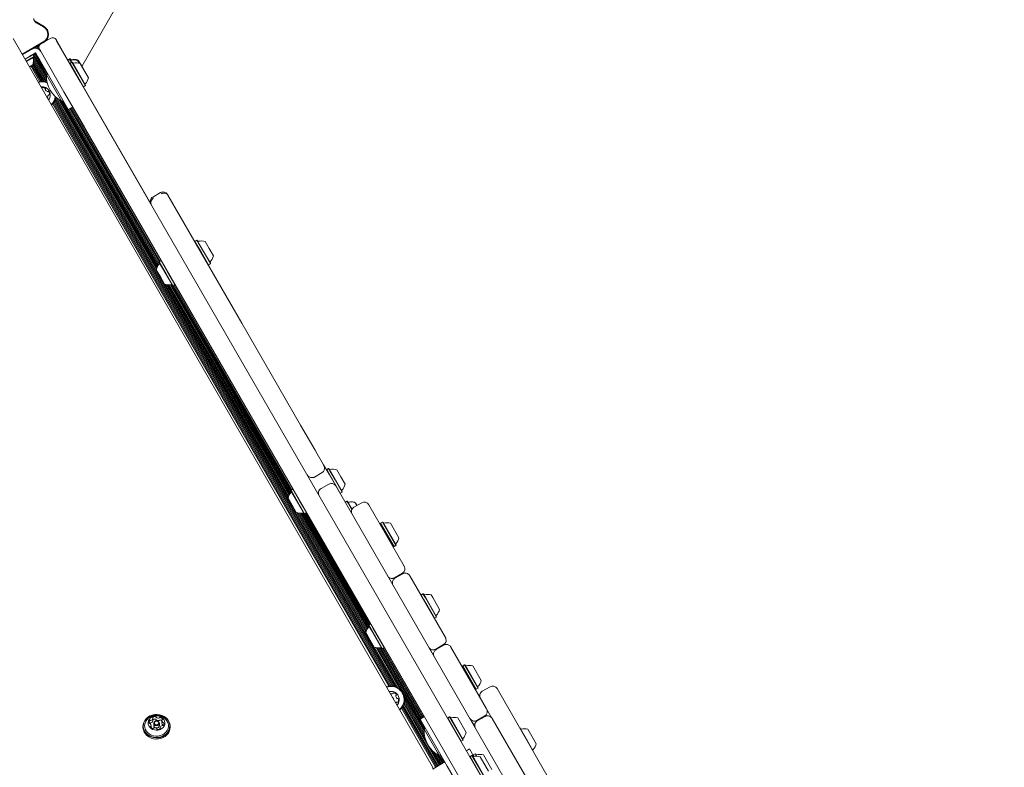
# Model space of a CAD drawing. Units: millimetres. Extents: x 218 to 1829, y 57 to 978.
# Drawn here: x 849 to 926, y 681 to 740 of the extents above; entities that cross this region are included whole.
import ezdxf

# ---------------------------------------------------------------- set-up
doc = ezdxf.new("R2010")
doc.units = ezdxf.units.MM
doc.header["$LTSCALE"] = 100
doc.styles.add('SLDTEXTSTYLE1', font='TXT', dxfattribs={"width": 0.75})
doc.dimstyles.new('SLDDIMSTYLE4', dxfattribs={"dimtxt": 15.875, "dimasz": 8, "dimexe": 0, "dimexo": 0.0625, "dimgap": 3.96875, "dimtad": 2, "dimdec": 0, "dimrnd": 1e-09, "dimzin": 12, "dimdsep": 46, "dimtxsty": 'SLDTEXTSTYLE1', "dimblk1": 'DOT', "dimblk2": 'DOT', "dimsah": 1, "dimcen": 0.09, "dimse1": 1, "dimse2": 1, "dimadec": 0, "dimazin": 3, "dimtfac": 1, "dimtdec": 0, "dimtofl": 0, "dimtmove": 0, "dimatfit": 3, "dimldrblk": 'DOT', "dimfxl": 0, "dimfrac": 2, "dimtolj": 1, "dimtzin": 12, "dimarcsym": 0})

# ---------------------------------------------------------------- blocks, each defined once
blk = doc.blocks.new('_DOT')
at = {"color": 0, "linetype": 'ByBlock', "lineweight": -2}
blk.add_line((-0.5, 0), (-1, 0), dxfattribs=at)
at = {"color": 0, "linetype": 'ByBlock', "const_width": 0.5}
blk.add_lwpolyline([(-0.25, 0, 1), (0.25, 0, 1)], format="xyb", close=True, dxfattribs=at)
blk = doc.blocks.new('_D_6')
at = {"color": 7, "linetype": 'Continuous', "lineweight": 0}
blk.add_line((1624.433, 957.503), (398.671, 957.503), dxfattribs=at)
at = {"color": 7, "linetype": 'Continuous', "lineweight": 0, "xscale": 8, "yscale": 8}
for p, rotation in [((398.671, 957.503, -17.22), 179.9999996740598), ((1624.433, 957.503, -17.22), 359.9999996740598)]:
    blk.add_blockref('_DOT', p, dxfattribs=dict(at, rotation=rotation))
at = {"color": 7, "linetype": 'Continuous', "lineweight": 0, "insert": (988.092, 977.967), "char_height": 15.875, "attachment_point": 1, "rotation": 360, "style": 'SLDTEXTSTYLE1'}
blk.add_mtext('1226', dxfattribs=at)

msp = doc.modelspace()

# ---------------------------------------------------------------- linework, layer by layer
at = {"color": 7, "linetype": 'Continuous', "lineweight": 15}
for p, q in [((853.82, 735.866), (857.379, 742.029)), ((850.872, 738.975), (850.114, 739.413)), ((850.124, 739.396), (850.862, 738.97)), ((850.847, 738.932), (850.246, 739.279)), ((881.2, 681.18), (848.466, 738.039)), ((849.16, 736.833), (850.847, 737.806)), ((850.862, 737.757), (849.185, 736.789)), ((850.406, 737.486), (850.564, 737.578)), ((850.606, 737.609), (850.606, 737.609)), ((850.862, 737.757), (851.395, 738.065)), ((851.805, 737.955), (851.852, 737.873)), ((851.861, 737.872), (851.818, 737.933)), ((851.852, 737.873), (853.725, 734.628)), ((852.732, 736.363), (851.861, 737.872)), ((850.012, 736.776), (849.397, 736.421)), ((849.886, 736.732), (850.079, 736.844)), ((850.012, 736.776), (849.978, 736.785)), ((849.978, 736.785), (849.978, 736.785)), ((849.996, 737.25), (850.058, 737.286)), ((850.097, 736.628), (850.012, 736.776)), ((850.048, 736.826), (851.06, 735.072)), ((850.058, 737.286), (850.129, 737.326)), ((850.058, 737.286), (850.067, 737.271)), ((850.079, 736.844), (850.209, 736.919)), ((850.116, 736.865), (851.066, 735.22)), ((850.129, 737.326), (850.197, 737.366)), ((850.129, 737.326), (850.154, 737.282)), ((850.187, 736.906), (851.137, 735.26)), ((850.197, 737.366), (850.267, 737.406)), ((850.197, 737.366), (850.249, 737.276)), ((850.209, 736.919), (850.279, 736.797)), ((850.267, 737.406), (850.336, 737.446)), ((850.267, 737.406), (850.36, 737.246)), ((850.279, 736.797), (850.391, 736.604)), ((850.336, 737.446), (850.406, 737.486)), ((850.336, 737.446), (850.501, 737.159)), ((850.406, 737.486), (850.467, 737.381)), ((850.436, 737.504), (850.433, 737.509)), ((850.553, 737.123), (850.506, 737.205)), ((852.426, 733.878), (850.553, 737.123)), ((849.516, 736.519), (849.385, 736.443)), ((850.097, 736.628), (849.482, 736.274)), ((850.088, 736.594), (849.495, 736.252)), ((849.516, 736.519), (849.692, 736.62)), ((849.692, 736.62), (849.886, 736.732)), ((850.02, 736.072), (850.824, 734.68)), ((850.023, 736.55), (851.097, 734.688)), ((850.04, 736.2), (850.927, 734.663)), ((850.041, 736.356), (851.034, 734.635)), ((850.088, 736.594), (850.097, 736.628)), ((850.088, 736.595), (851.069, 734.895)), ((850.391, 736.604), (850.503, 736.41)), ((850.503, 736.41), (851.809, 734.147)), ((852.848, 736.43), (852.726, 736.36)), ((852.895, 736.457), (852.848, 736.43)), ((852.882, 736.421), (852.848, 736.43)), ((852.898, 736.112), (852.888, 736.078)), ((852.929, 736.448), (852.895, 736.457)), ((853.045, 736.197), (852.898, 736.112)), ((852.898, 736.112), (853.955, 734.281)), ((853.079, 736.188), (853.045, 736.197)), ((853.045, 736.197), (854.102, 734.366)), ((853.079, 736.188), (854.112, 734.4)), ((853.581, 736.172), (853.612, 736.118)), ((853.685, 736.097), (853.645, 736.167)), ((853.649, 736.161), (853.649, 736.161)), ((853.686, 736.097), (854.336, 734.971)), ((849.996, 735.987), (849.732, 735.835)), ((849.844, 735.899), (850.551, 734.674)), ((849.912, 735.939), (850.637, 734.683)), ((849.982, 735.979), (850.729, 734.686)), ((851.159, 735.273), (851.064, 735.218)), ((853.958, 735.627), (853.896, 735.735)), ((854, 735.555), (853.999, 735.554)), ((851.664, 734.179), (851.064, 735.218)), ((853.725, 734.628), (855.316, 731.873)), ((852.264, 733.14), (851.664, 734.179)), ((852.759, 732.502), (851.809, 734.147)), ((854.017, 731.123), (852.426, 733.878)), ((853.921, 734.29), (853.955, 734.281)), ((859.184, 725.188), (853.93, 734.287)), ((853.955, 734.281), (854.102, 734.366)), ((854.102, 734.366), (854.112, 734.4)), ((851.193, 733.301), (851.197, 733.313)), ((851.536, 732.968), (877.801, 687.475)), ((851.587, 733.037), (877.887, 687.485)), ((851.636, 733.116), (877.979, 687.487)), ((851.678, 733.201), (878.074, 687.481)), ((851.715, 733.298), (878.177, 687.465)), ((851.744, 733.406), (878.284, 687.437)), ((851.822, 733.434), (878.405, 687.389)), ((851.987, 733.305), (859.646, 720.04)), ((852.136, 733.21), (859.68, 720.143)), ((852.264, 733.14), (852.359, 733.195)), ((852.266, 733.141), (859.719, 720.232)), ((852.337, 733.182), (859.766, 720.314)), ((853.106, 732.702), (852.759, 732.502)), ((852.805, 732.528), (859.816, 720.385)), ((852.875, 732.569), (859.872, 720.45)), ((852.944, 732.608), (859.875, 720.603)), ((853.014, 732.649), (859.945, 720.643)), ((853.082, 732.688), (860.014, 720.683)), ((855.316, 731.873), (913.993, 630.242)), ((912.694, 629.492), (854.017, 731.123)), ((859.967, 726.017), (859.361, 725.667)), ((860.514, 725.87), (860.547, 725.813)), ((860.547, 725.813), (866.31, 715.831)), ((862.657, 722.209), (862.648, 722.175)), ((862.804, 722.294), (862.657, 722.209)), ((862.657, 722.209), (863.166, 721.327)), ((862.838, 722.285), (862.804, 722.294)), ((862.804, 722.294), (863.313, 721.412)), ((862.838, 722.285), (863.335, 721.423)), ((863.445, 722.194), (863.758, 721.651)), ((863.313, 721.412), (863.861, 720.462)), ((863.335, 721.423), (863.871, 720.496)), ((863.758, 721.651), (864.095, 721.068)), ((860.015, 720.684), (859.868, 720.599)), ((860.05, 720.675), (860.015, 720.684)), ((860.544, 719.768), (860.015, 720.684)), ((863.166, 721.327), (863.714, 720.377)), ((859.96, 719.431), (859.635, 719.994)), ((859.868, 720.599), (859.859, 720.565)), ((860.375, 719.671), (859.859, 720.565)), ((860.397, 719.683), (859.868, 720.599)), ((863.68, 720.386), (863.714, 720.377)), ((863.714, 720.377), (863.861, 720.462)), ((863.861, 720.462), (863.871, 720.496)), ((860.285, 718.868), (859.96, 719.431)), ((860.892, 718.776), (860.375, 719.671)), ((860.926, 718.767), (860.397, 719.683)), ((861.073, 718.852), (860.544, 719.768)), ((860.33, 718.854), (869.936, 702.217)), ((860.437, 718.832), (869.969, 702.321)), ((860.534, 718.822), (870.009, 702.41)), ((860.628, 718.822), (870.056, 702.491)), ((860.714, 718.829), (870.106, 702.562)), ((860.799, 718.845), (870.162, 702.628)), ((860.892, 718.776), (860.926, 718.767)), ((860.926, 718.767), (861.073, 718.852)), ((860.932, 718.771), (870.165, 702.78)), ((861.003, 718.812), (870.235, 702.821)), ((861.071, 718.851), (870.303, 702.86)), ((861.073, 718.852), (861.082, 718.886)), ((866.31, 715.831), (870.911, 707.863)), ((870.911, 707.863), (872.034, 705.917)), ((872.034, 705.917), (872.198, 705.632)), ((872.198, 705.632), (872.694, 704.773)), ((872.694, 704.773), (873.128, 704.022)), ((873.094, 704.471), (872.947, 704.386)), ((873.128, 704.462), (873.094, 704.471)), ((873.094, 704.471), (873.603, 703.589)), ((873.128, 704.462), (873.625, 703.601)), ((871.982, 703.807), (872.588, 704.157)), ((872.947, 704.386), (872.938, 704.352)), ((872.947, 704.386), (873.456, 703.504)), ((873.128, 704.022), (873.621, 703.169)), ((873.735, 704.371), (874.048, 703.829)), ((874.048, 703.829), (874.385, 703.245)), ((873.107, 703.258), (872.501, 702.908)), ((873.456, 703.504), (874.004, 702.555)), ((873.603, 703.589), (874.151, 702.64)), ((873.621, 703.169), (873.654, 703.112)), ((873.625, 703.601), (874.161, 702.674)), ((873.654, 703.112), (898.254, 660.503)), ((870.249, 701.608), (869.924, 702.171)), ((870.158, 702.776), (870.149, 702.742)), ((870.665, 701.848), (870.149, 702.742)), ((870.305, 702.861), (870.158, 702.776)), ((870.687, 701.86), (870.158, 702.776)), ((870.339, 702.852), (870.305, 702.861)), ((870.834, 701.945), (870.305, 702.861)), ((873.97, 702.564), (874.004, 702.555)), ((874.004, 702.555), (874.151, 702.64)), ((874.151, 702.64), (874.161, 702.674)), ((870.574, 701.045), (870.249, 701.608)), ((871.181, 700.954), (870.665, 701.848)), ((871.216, 700.945), (870.687, 701.86)), ((871.363, 701.03), (870.834, 701.945)), ((874.528, 701.924), (874.386, 701.842)), ((874.563, 701.915), (874.528, 701.924)), ((875.681, 701.8), (875.075, 701.45)), ((875.268, 701.653), (875.268, 701.653)), ((876.228, 701.653), (879.005, 696.844)), ((870.62, 701.031), (876.007, 691.701)), ((870.727, 701.009), (876.041, 691.805)), ((870.824, 700.999), (876.081, 691.894)), ((870.917, 700.999), (876.127, 691.975)), ((871.004, 701.007), (876.177, 692.046)), ((871.089, 701.022), (876.233, 692.112)), ((871.181, 700.954), (871.216, 700.945)), ((871.216, 700.945), (871.363, 701.03)), ((871.222, 700.949), (876.236, 692.264)), ((871.293, 700.989), (876.307, 692.305)), ((871.361, 701.029), (876.375, 692.344)), ((871.363, 701.03), (871.372, 701.064)), ((877.146, 700.213), (877.137, 700.178)), ((877.137, 700.178), (878.17, 698.39)), ((877.293, 700.298), (877.146, 700.213)), ((877.146, 700.213), (878.204, 698.381)), ((877.328, 700.288), (877.293, 700.298)), ((877.293, 700.298), (878.351, 698.466)), ((877.328, 700.288), (878.36, 698.5)), ((877.934, 700.197), (878.584, 699.071)), ((878.17, 698.39), (878.204, 698.381)), ((878.204, 698.381), (878.351, 698.466)), ((878.351, 698.466), (878.36, 698.5)), ((878.858, 696.297), (878.252, 695.947)), ((878.883, 696.254), (878.277, 695.904)), ((879.43, 696.108), (882.219, 691.276)), ((880.317, 694.62), (880.308, 694.586)), ((880.464, 694.705), (880.317, 694.62)), ((880.317, 694.62), (880.509, 694.288)), ((880.499, 694.696), (880.464, 694.705)), ((880.464, 694.705), (880.656, 694.373)), ((880.499, 694.696), (880.686, 694.371)), ((881.105, 694.605), (881.223, 694.4)), ((880.509, 694.288), (881.375, 692.789)), ((880.656, 694.373), (881.522, 692.874)), ((880.686, 694.371), (881.531, 692.908)), ((881.223, 694.4), (881.755, 693.479)), ((876.229, 692.26), (876.22, 692.226)), ((876.423, 691.876), (876.22, 692.226)), ((876.377, 692.345), (876.229, 692.26)), ((876.437, 691.901), (876.229, 692.26)), ((876.411, 692.336), (876.377, 692.345)), ((876.584, 691.986), (876.377, 692.345)), ((881.34, 692.798), (881.375, 692.789)), ((881.375, 692.789), (881.522, 692.874)), ((881.522, 692.874), (881.531, 692.908)), ((876.123, 691.434), (875.996, 691.655)), ((876.646, 690.529), (876.123, 691.434)), ((877.253, 690.438), (876.423, 691.876)), ((877.287, 690.429), (876.437, 691.901)), ((877.434, 690.514), (876.584, 691.986)), ((882.072, 690.73), (881.466, 690.38)), ((882.097, 690.687), (881.491, 690.337)), ((876.692, 690.515), (878.539, 687.315)), ((876.798, 690.493), (878.718, 687.168)), ((876.895, 690.483), (880.566, 684.124)), ((876.989, 690.483), (880.637, 684.165)), ((877.075, 690.491), (880.284, 684.933)), ((877.16, 690.506), (880.355, 684.973)), ((877.253, 690.438), (877.287, 690.429)), ((877.287, 690.429), (877.434, 690.514)), ((877.294, 690.433), (880.423, 685.013)), ((877.364, 690.473), (880.493, 685.053)), ((877.432, 690.513), (880.561, 685.093)), ((877.434, 690.514), (877.443, 690.548)), ((882.644, 690.54), (885.433, 685.709)), ((883.722, 689.163), (883.575, 689.078)), ((883.756, 689.154), (883.722, 689.163)), ((883.722, 689.163), (884.779, 687.331)), ((883.756, 689.154), (884.789, 687.365)), ((883.575, 689.078), (883.566, 689.044)), ((883.566, 689.044), (884.598, 687.255)), ((883.575, 689.078), (884.632, 687.246)), ((884.363, 689.063), (885.013, 687.937)), ((884.598, 687.255), (884.632, 687.246)), ((884.632, 687.246), (884.779, 687.331)), ((884.779, 687.331), (884.789, 687.365)), ((885.705, 687.437), (885.099, 687.087)), ((886.252, 687.291), (890.852, 679.324)), ((878.965, 686.1), (881.728, 681.314)), ((878.978, 686.717), (880.56, 683.977)), ((878.994, 686.207), (880.675, 683.297)), ((879.014, 686.336), (880.597, 683.592)), ((879.016, 686.489), (880.569, 683.8)), ((878.786, 685.769), (881.451, 681.153)), ((878.837, 685.839), (881.52, 681.193)), ((878.886, 685.918), (881.59, 681.234)), ((878.928, 686.002), (881.658, 681.273)), ((885.854, 684.98), (885.433, 685.709)), ((859.119, 684.604), (859.103, 684.585)), ((859.369, 684.771), (859.369, 684.971)), ((859.434, 684.585), (859.434, 684.41)), ((859.874, 684.41), (859.874, 684.585)), ((860.074, 684.804), (860.074, 684.604)), ((880.585, 685.106), (880.239, 684.906)), ((880.339, 684.732), (880.239, 684.906)), ((880.339, 684.732), (882.36, 681.232)), ((882.398, 685.017), (882.388, 684.983)), ((882.545, 685.102), (882.398, 685.017)), ((882.398, 685.017), (883.455, 683.185)), ((882.579, 685.093), (882.545, 685.102)), ((882.545, 685.102), (883.602, 683.27)), ((882.579, 685.093), (883.612, 683.304)), ((883.186, 685.001), (883.836, 683.875)), ((885.287, 685.163), (884.681, 684.813)), ((885.312, 685.119), (884.706, 684.769)), ((885.858, 684.973), (888.647, 680.142)), ((858.596, 684.357), (858.596, 684.272)), ((859.234, 684.246), (859.234, 684.416)), ((859.939, 684.249), (859.939, 684.172)), ((860.711, 684.272), (860.711, 684.357)), ((880.659, 684.178), (880.564, 684.123)), ((881.606, 682.318), (880.564, 684.123)), ((888.053, 684.211), (888.026, 684.219)), ((888.053, 684.211), (888.55, 683.35)), ((888.66, 684.12), (888.973, 683.578)), ((883.421, 683.194), (883.455, 683.185)), ((883.455, 683.185), (883.602, 683.27)), ((883.602, 683.27), (883.612, 683.304)), ((888.55, 683.35), (889.085, 682.423)), ((888.973, 683.578), (889.31, 682.994)), ((881.104, 682.553), (881.797, 681.353)), ((881.322, 682.338), (881.867, 681.394)), ((881.487, 682.21), (881.935, 681.433)), ((881.764, 682.044), (881.606, 682.318)), ((884.102, 682.585), (883.855, 682.443)), ((884.102, 682.585), (884.441, 681.997)), ((884.542, 682.213), (884.394, 682.128)), ((884.576, 682.204), (884.542, 682.213)), ((884.542, 682.213), (884.655, 682.017)), ((884.576, 682.204), (884.684, 682.016)), ((889.078, 682.396), (889.085, 682.423)), ((882.167, 681.567), (881.25, 681.037)), ((881.636, 682.114), (882.006, 681.474)), ((881.764, 682.044), (881.859, 682.099)), ((881.766, 682.046), (882.074, 681.513)), ((881.837, 682.086), (882.144, 681.554)), ((884.148, 681.986), (884.138, 681.951)), ((884.295, 682.071), (884.148, 681.986)), ((884.148, 681.986), (885.205, 680.154)), ((884.329, 682.061), (884.295, 682.071)), ((884.295, 682.071), (885.352, 680.239)), ((884.329, 682.061), (885.362, 680.273)), ((884.394, 682.128), (884.385, 682.094)), ((884.394, 682.128), (884.467, 682.002)), ((884.936, 681.97), (885.586, 680.844)), ((885.183, 682.113), (885.833, 680.987)), ((883.659, 678.982), (882.36, 681.232))]:
    msp.add_line(p, q, dxfattribs=at)
at = {"color": 7, "linetype": 'Continuous', "lineweight": 15, "flags": 128}
for points in [[(852.931, 736.338), (852.927, 736.345), (852.896, 736.398), (852.883, 736.42), (852.887, 736.412), (852.909, 736.374), (852.947, 736.307), (853.001, 736.213), (853.019, 736.182)], [(852.972, 736.375), (852.969, 736.38), (852.941, 736.428), (852.929, 736.448), (852.935, 736.436), (852.959, 736.395), (852.977, 736.364)], [(853.613, 736.117), (853.603, 736.135), (853.551, 736.223), (853.514, 736.287), (853.494, 736.322), (853.49, 736.328), (853.504, 736.304), (853.534, 736.25), (853.58, 736.171), (853.61, 736.118)], [(853.533, 736.255), (853.526, 736.266), (853.522, 736.274), (853.518, 736.279), (853.517, 736.282), (853.517, 736.282), (853.519, 736.278), (853.522, 736.272), (853.527, 736.263)], [(853.812, 735.88), (853.809, 735.886), (853.736, 736.011), (853.67, 736.125), (853.615, 736.221), (853.573, 736.294), (853.546, 736.34), (853.536, 736.357), (853.544, 736.343), (853.569, 736.299), (853.609, 736.229), (853.663, 736.134), (853.685, 736.097)], [(853.571, 736.296), (853.568, 736.3), (853.567, 736.302), (853.568, 736.301), (853.57, 736.297), (853.574, 736.29), (853.58, 736.28), (853.587, 736.268), (853.596, 736.253)], [(853.611, 736.118), (853.61, 736.119), (853.61, 736.12), (853.61, 736.119), (853.611, 736.118)], [(853.648, 736.164), (853.649, 736.161), (853.649, 736.162), (853.647, 736.165), (853.643, 736.171), (853.638, 736.18), (853.631, 736.191), (853.623, 736.206), (853.614, 736.222)], [(853.627, 736.2), (853.626, 736.202), (853.626, 736.202), (853.626, 736.202), (853.627, 736.2), (853.628, 736.197), (853.631, 736.194), (853.633, 736.189), (853.637, 736.183)], [(854.001, 735.553), (854, 735.554), (854, 735.554), (854, 735.555), (854, 735.554), (854.001, 735.553), (854.001, 735.552), (854.002, 735.55), (854.004, 735.548)], [(854.004, 735.548), (854.005, 735.545), (854.007, 735.543), (854.007, 735.542), (854.007, 735.542), (854.006, 735.543), (854.005, 735.546), (854.003, 735.55), (854, 735.554)], [(854.151, 735.292), (854.154, 735.287), (854.155, 735.285), (854.154, 735.287), (854.152, 735.291), (854.148, 735.298), (854.142, 735.307), (854.135, 735.32), (854.126, 735.335)], [(854.148, 735.296), (854.149, 735.294), (854.151, 735.292)], [(850.702, 734.16), (850.702, 734.155), (850.702, 734.155)], [(874.613, 701.829), (874.599, 701.853), (874.572, 701.899), (874.563, 701.915), (874.571, 701.901), (874.596, 701.857), (874.637, 701.784), (874.694, 701.686), (874.764, 701.564), (874.844, 701.425), (874.922, 701.29)], [(875.309, 701.584), (875.255, 701.677), (875.211, 701.754), (875.182, 701.803), (875.17, 701.824), (875.175, 701.814), (875.198, 701.774), (875.237, 701.707), (875.289, 701.615), (875.307, 701.584)], [(875.231, 701.718), (875.231, 701.719), (875.231, 701.718), (875.232, 701.716), (875.234, 701.713), (875.236, 701.709), (875.239, 701.704), (875.243, 701.698), (875.246, 701.692)], [(875.26, 701.668), (875.265, 701.66), (875.267, 701.655), (875.268, 701.653), (875.268, 701.654), (875.265, 701.658), (875.261, 701.665), (875.256, 701.675), (875.249, 701.687)], [(875.309, 701.584), (875.305, 701.591), (875.301, 701.598), (875.297, 701.605)], [(881.317, 689.846), (881.103, 690.217), (880.948, 690.486)], [(859.319, 685.226), (859.14, 685.158), (858.979, 685.062), (858.841, 684.943), (858.73, 684.804), (858.651, 684.649), (858.607, 684.485), (858.597, 684.316), (858.624, 684.149), (858.686, 683.988), (858.781, 683.84), (858.905, 683.71), (859.055, 683.602), (859.226, 683.52), (859.411, 683.466), (859.604, 683.442), (859.799, 683.45), (859.989, 683.489), (860.167, 683.557), (860.329, 683.652), (860.467, 683.772), (860.577, 683.911), (860.656, 684.065), (860.701, 684.23), (860.71, 684.399), (860.683, 684.566), (860.622, 684.726), (860.527, 684.874), (860.402, 685.004), (860.252, 685.112), (860.082, 685.195), (859.897, 685.249), (859.704, 685.272), (859.509, 685.264), (859.319, 685.226)], [(859.327, 685.218), (859.152, 685.151), (858.995, 685.058), (858.86, 684.942), (858.752, 684.806), (858.675, 684.655), (858.631, 684.494), (858.622, 684.329), (858.648, 684.166), (858.709, 684.009), (858.801, 683.865), (858.923, 683.738), (859.069, 683.633), (859.236, 683.552), (859.416, 683.5), (859.605, 683.477), (859.795, 683.484), (859.981, 683.522), (860.155, 683.588), (860.313, 683.681), (860.447, 683.798), (860.555, 683.934), (860.632, 684.085), (860.676, 684.245), (860.685, 684.41), (860.659, 684.574), (860.599, 684.73), (860.506, 684.874), (860.385, 685.001), (860.238, 685.107), (860.072, 685.187), (859.891, 685.24), (859.702, 685.263), (859.512, 685.256), (859.327, 685.218)], [(858.858, 684.805), (858.822, 684.747), (858.757, 684.6), (858.726, 684.444), (858.731, 684.286), (858.772, 684.132), (858.846, 683.988), (858.951, 683.86), (859.084, 683.751), (859.238, 683.667), (859.409, 683.611), (859.588, 683.584), (859.771, 683.589), (859.948, 683.624), (860.115, 683.688), (860.264, 683.779), (860.389, 683.894), (860.486, 684.028), (860.551, 684.175), (860.582, 684.331), (860.577, 684.489), (860.536, 684.643), (860.462, 684.787), (860.443, 684.815)], [(859.448, 685.144), (859.311, 685.088), (859.193, 685.007), (859.1, 684.904), (859.036, 684.786), (859.006, 684.658), (859.011, 684.527), (859.05, 684.401), (859.122, 684.286), (859.223, 684.188), (859.347, 684.114), (859.487, 684.066), (859.636, 684.047), (859.787, 684.059), (859.93, 684.1), (860.058, 684.169), (860.165, 684.262), (860.244, 684.373), (860.291, 684.497), (860.303, 684.628), (860.281, 684.757), (860.225, 684.878), (860.138, 684.985), (860.025, 685.072), (859.892, 685.133), (859.746, 685.167), (859.596, 685.17), (859.448, 685.144)], [(859.584, 684.766), (859.669, 684.775), (859.752, 684.755), (859.82, 684.71), (859.862, 684.645), (859.873, 684.571), (859.851, 684.5), (859.798, 684.441), (859.723, 684.404), (859.638, 684.395), (859.556, 684.414), (859.488, 684.46), (859.445, 684.524), (859.434, 684.598), (859.457, 684.67), (859.51, 684.729), (859.584, 684.766)], [(859.6, 684.749), (859.542, 684.721), (859.502, 684.676), (859.484, 684.62), (859.493, 684.563), (859.525, 684.513), (859.578, 684.478), (859.642, 684.463), (859.708, 684.47), (859.765, 684.499), (859.806, 684.544), (859.823, 684.599), (859.815, 684.656), (859.782, 684.706), (859.73, 684.742), (859.666, 684.757), (859.6, 684.749)], [(884.533, 684.281), (884.277, 684.726), (884.169, 684.912)], [(858.596, 684.272), (858.597, 684.231), (858.624, 684.064), (858.686, 683.903), (858.781, 683.755), (858.905, 683.625), (859.055, 683.517), (859.226, 683.435), (859.411, 683.381), (859.604, 683.357), (859.799, 683.365), (859.989, 683.404), (860.167, 683.472), (860.329, 683.567), (860.467, 683.687), (860.577, 683.826), (860.656, 683.98), (860.701, 684.145), (860.711, 684.272)], [(859.434, 684.41), (859.445, 684.349), (859.488, 684.285), (859.556, 684.239), (859.638, 684.22), (859.723, 684.229), (859.798, 684.266), (859.851, 684.325), (859.873, 684.396), (859.874, 684.41)]]:
    msp.add_lwpolyline(points, dxfattribs=at)
at = {"color": 7, "linetype": 'Continuous', "lineweight": 15}
for centre, radius, start, end in [((850.421, 739.582), 0.35, 175, 240), ((850.522, 738.369), 0.65, 300, 60), ((850.512, 738.364), 0.7, 300, 60), ((850.522, 738.369), 0.7, 300, 60), ((850.765, 737.355), 0.3, 120, 210), ((851.545, 737.805), 0.3, 30, 120), ((850.173, 736.782), 0.5, 30, 120), ((849.073, 736.286), 0.97, 342.06266, 13.46773), ((850.065, 736.524), 0.05, 120, 193.46773), ((883.307, 753.689), 35.009, 209.53653, 210.02752), ((860.14, 740.506), 8.3, 209.19698, 210.12014), ((871.955, 747.133), 21.874, 209.46324, 210.04095), ((854.453, 737.222), 1.707, 208.75951, 210.11036), ((853.15, 736.166), 0.05, 210, 283.4712), ((853.387, 735.174), 0.97, 72.05852, 103.4712), ((869.746, 745.579), 18.704, 209.87222, 210.03845), ((835.056, 725.539), 21.359, 29.95925, 30.11089), ((829.591, 722.369), 27.677, 29.94155, 30.02151), ((878.642, 750.67), 28.953, 209.97151, 210.04907), ((842.349, 729.771), 12.981, 29.95911, 30.17382), ((815.327, 714.149), 44.139, 29.84909, 29.94631), ((873.912, 747.979), 23.457, 209.99087, 210.08027), ((875.554, 748.887), 25.334, 209.91458, 210.04936), ((828.179, 721.484), 29.395, 29.96699, 30.04383), ((803.167, 706.875), 58.362, 30.00033, 30.16284), ((849.708, 733.914), 4.537, 29.72907, 30.00382), ((835.835, 725.72), 20.649, 29.88469, 30.03994), ((865.931, 743.01), 14.06, 209.86732, 209.99397), ((976.591, 806.832), 141.806, 209.97554, 210.06431), ((824.836, 719.061), 33.502, 29.87636, 30.25357), ((855.791, 736.902), 2.225, 209.95027, 210.40406), ((848.003, 732.35), 6.796, 29.93, 30.26975), ((842.835, 729.332), 12.78, 29.6123, 30.14776), ((739.048, 669.385), 132.636, 29.92601, 30.0189), ((802.674, 705.897), 59.279, 29.65935, 30.10075), ((893.136, 757.973), 45.103, 209.8071, 210.0012), ((879.539, 750.101), 29.391, 209.96704, 210.04376), ((832.16, 722.696), 25.343, 29.91458, 30.04943), ((850.71, 733.628), 1.058, 67.53299, 105.94794), ((850.71, 733.628), 1.033, 66.53087, 105.60225), ((853.239, 735.088), 2.178, 176.56918, 243.43082), ((854.128, 734.472), 0.05, 136.5288, 210), ((853.387, 735.174), 0.97, 316.5288, 347.94148), ((850.71, 733.628), 0.65, 323.07599, 96.78315), ((850.751, 734.16), 0.0481, 102.42999, 180.91601), ((850.794, 733.962), 0.252, 49.30559, 102.43564), ((850.927, 734.116), 0.0481, 330.87064, 49.27148), ((851.011, 734.069), 0.0481, 150.85748, 199.30554), ((851.203, 734.137), 0.252, 199.31655, 252.43564), ((851.142, 733.942), 0.0481, 252.43542, 300.87064), ((851.191, 733.86), 0.0481, 42.43564, 120.86719), ((851.041, 733.722), 0.252, 349.30564, 42.4414), ((851.397, 733.455), 0.252, 139.31137, 192.43574), ((851.198, 733.412), 0.0481, 192.43051, 240.87409), ((851.151, 733.328), 0.0481, 342.43542, 60.87064), ((851.243, 733.588), 0.0481, 90.87064, 139.30554), ((851.241, 733.684), 0.0481, 270.82527, 349.31129), ((850.71, 733.628), 1.032, 314.25689, 353.46913), ((850.71, 733.628), 1.057, 313.9112, 352.467), ((860.167, 725.67), 0.4, 30, 120), ((859.561, 725.32), 0.4, 120, 210), ((862.909, 722.263), 0.05, 210, 283.4712), ((863.146, 721.271), 0.97, 72.05852, 103.4712), ((863.146, 721.27), 0.97, 316.5288, 347.94148), ((860.583, 719.791), 0.97, 136.53227, 167.93734), ((859.843, 720.493), 0.05, 316.53227, 30), ((863.887, 720.569), 0.05, 136.5288, 210), ((860.583, 719.791), 0.97, 252.06266, 283.46773), ((860.821, 718.799), 0.05, 30, 103.46773), ((873.199, 704.44), 0.05, 210, 283.4712), ((873.436, 703.448), 0.97, 72.05852, 103.4712), ((873.307, 702.912), 0.4, 30, 120), ((873.436, 703.448), 0.97, 316.5288, 347.94148), ((870.873, 701.968), 0.97, 136.53227, 167.93734), ((870.133, 702.67), 0.05, 316.53227, 30), ((872.701, 702.562), 0.4, 120, 210), ((874.177, 702.746), 0.05, 136.5288, 210), ((984.129, 764.462), 126.187, 209.70891, 210.05524), ((955.115, 747.745), 92.677, 209.67107, 210.08294), ((875.275, 701.103), 0.4, 120, 210), ((869.364, 698.337), 6.772, 29.92962, 30.27055), ((882.376, 705.8), 8.23, 209.4815, 210.12694), ((851.344, 687.783), 27.655, 29.98695, 30.25921), ((889.813, 710.134), 16.837, 210.00261, 210.11454), ((866.486, 696.636), 10.115, 29.83285, 29.99102), ((898.7, 715.169), 27.051, 209.93572, 210.06454), ((852.33, 688.327), 26.528, 29.98269, 30.06506), ((875.881, 701.453), 0.4, 30, 120), ((870.873, 701.968), 0.97, 252.06266, 283.46773), ((871.111, 700.976), 0.05, 30, 103.46773), ((877.181, 699.941), 0.08, 322.02431, 30), ((877.398, 700.266), 0.05, 210, 283.4712), ((877.636, 699.274), 0.97, 72.05852, 103.4712), ((877.986, 698.547), 0.08, 30, 97.97569), ((878.376, 698.572), 0.05, 136.5288, 210), ((877.636, 699.274), 0.97, 316.5288, 347.94148), ((880.569, 694.674), 0.05, 210, 283.4712), ((880.807, 693.682), 0.97, 72.05852, 103.4712), ((881.547, 692.98), 0.05, 136.5288, 210), ((880.807, 693.682), 0.97, 316.5288, 347.94148), ((876.204, 692.154), 0.05, 316.53227, 30), ((876.945, 691.452), 0.97, 136.53227, 167.93734), ((876.945, 691.452), 0.97, 252.06266, 283.46773), ((877.182, 690.46), 0.05, 30, 103.46773), ((883.827, 689.132), 0.05, 210, 283.4712), ((884.064, 688.14), 0.97, 72.05852, 103.4712), ((883.61, 688.807), 0.08, 322.02431, 30), ((884.064, 688.139), 0.97, 316.5288, 347.94148), ((877.96, 686.43), 1.058, 354.74214, 109.66113), ((877.96, 686.43), 1.033, 354.74214, 109.4097), ((877.96, 686.43), 0.65, 354.74214, 103.07068), ((878.025, 687.135), 0.252, 238.1771, 291.30714), ((878.099, 686.945), 0.0481, 291.36435, 339.74214), ((878.19, 686.912), 0.0481, 81.3413, 159.75529), ((878.159, 686.711), 0.252, 28.17714, 81.30719), ((878.338, 686.807), 0.0481, 309.74214, 28.18279), ((884.415, 687.412), 0.08, 30, 97.97569), ((884.805, 687.438), 0.05, 136.5288, 210), ((885.299, 686.741), 0.4, 120, 210), ((885.905, 687.091), 0.4, 30, 120), ((877.96, 686.43), 0.22, 358.89589, 60.96325), ((878.538, 686.021), 0.252, 118.16093, 145.45995), ((878.4, 686.733), 0.0481, 129.69677, 178.17714), ((878.603, 686.726), 0.252, 178.18288, 231.30714), ((878.442, 686.201), 0.0481, 69.73869, 118.17714), ((877.96, 686.43), 0.65, 316.78846, 354.74214), ((878.476, 686.567), 0.0481, 231.30148, 279.74214), ((878.476, 686.291), 0.0481, 249.74214, 328.17683), ((878.492, 686.473), 0.0481, 21.30744, 99.74558), ((878.303, 686.398), 0.252, 328.17704, 21.30724), ((877.96, 686.43), 1.033, 310.44944, 354.74214), ((877.96, 686.43), 1.058, 310.19801, 354.74214), ((859.262, 684.669), 0.196, 136.70419, 196.79006), ((859.119, 684.63), 0.0479, 200.69389, 275.47582), ((859.157, 684.767), 0.0529, 66.18739, 135.88536), ((859.157, 684.567), 0.0529, 66.18739, 135.88536), ((859.127, 684.53), 0.0524, 50.13771, 93.59068), ((859.032, 684.414), 0.201, 351.59106, 50.59429), ((859.2, 684.866), 0.0548, 246.86078, 289.0968), ((859.2, 684.666), 0.0548, 246.86078, 289.0968), ((859.148, 685.035), 0.232, 287.59684, 341.12786), ((859.148, 684.835), 0.232, 287.59684, 341.12786), ((859.39, 685.017), 0.0377, 129.0242, 217.72534), ((859.331, 684.971), 0.0371, 343.1072, 38.19649), ((859.544, 684.834), 0.276, 82.39768, 129.87169), ((859.544, 684.634), 0.276, 82.39768, 129.87169), ((859.332, 684.771), 0.0364, 342.77619, 359.97161), ((859.577, 685.063), 0.0446, 7.47416, 86.13783), ((859.577, 684.863), 0.0446, 7.47416, 86.13783), ((859.662, 685.073), 0.0403, 185.19969, 237.22426), ((859.662, 684.873), 0.0403, 185.19969, 237.22426), ((859.795, 685.275), 0.282, 236.58188, 283.37689), ((859.795, 685.075), 0.282, 236.58188, 283.37689), ((859.851, 685.046), 0.0472, 281.95439, 328.64684), ((859.851, 684.846), 0.0472, 281.95439, 328.64684), ((859.934, 684.994), 0.0508, 75.4466, 147.21986), ((859.934, 684.794), 0.0508, 75.4466, 147.21986), ((859.898, 684.805), 0.243, 26.60917, 78.41728), ((859.891, 684.592), 0.258, 44.99386, 77.5945), ((860.275, 684.805), 0.201, 171.60368, 230.59389), ((860.277, 684.607), 0.203, 180.71536, 230.44784), ((860.117, 684.827), 0.0416, 118.35992, 169.34641), ((860.08, 684.898), 0.0389, 296.80763, 23.56748), ((860.181, 684.69), 0.0524, 230.0842, 273.59285), ((860.189, 684.59), 0.0479, 20.65747, 95.46418), ((860.046, 684.55), 0.196, 316.70409, 16.79667), ((882.65, 685.07), 0.05, 210, 283.4712), ((882.887, 684.078), 0.97, 72.05852, 103.4712), ((859.228, 684.321), 0.0389, 116.80881, 203.64226), ((859.41, 684.415), 0.243, 206.60922, 258.41727), ((859.191, 684.392), 0.0416, 298.37298, 349.34732), ((859.374, 684.225), 0.0508, 255.44984, 327.17559), ((859.457, 684.173), 0.0472, 101.92446, 148.69157), ((859.512, 683.945), 0.282, 56.59625, 103.36368), ((859.646, 684.147), 0.0403, 5.19999, 57.22948), ((859.73, 684.156), 0.0446, 187.47419, 266.13811), ((859.764, 684.385), 0.276, 262.39773, 309.8716), ((859.976, 684.249), 0.0371, 163.10793, 218.20031), ((860.16, 684.185), 0.232, 107.59681, 161.12796), ((859.917, 684.203), 0.0377, 309.0236, 37.72137), ((860.108, 684.354), 0.0548, 66.90058, 109.09622), ((860.151, 684.453), 0.0529, 246.14821, 315.88477), ((860.181, 684.49), 0.0524, 230.0842, 273.59285), ((860.187, 684.383), 0.0548, 71.93329, 93.08214), ((882.739, 683.992), 2.178, 176.56918, 243.43082), ((882.887, 684.078), 0.97, 316.5288, 347.94148), ((888.123, 684.189), 0.05, 210, 283.4712), ((888.361, 683.197), 0.97, 72.05852, 103.4712), ((883.628, 683.376), 0.05, 136.5288, 210), ((888.361, 683.197), 0.97, 316.5288, 347.94148), ((884.884, 681.19), 0.97, 72.05852, 103.4712), ((889.101, 682.495), 0.05, 136.5288, 210), ((884.4, 682.039), 0.05, 210, 283.4712), ((884.637, 681.047), 0.97, 72.05852, 103.4712), ((884.646, 682.182), 0.05, 210, 283.4712), ((880.854, 680.98), 0.4, 360, 29.92957)]:
    msp.add_arc(centre, radius, start, end, dxfattribs=at)
for points, knots in [([(852.967, 736.352), (852.964, 736.35), (852.958, 736.348), (852.953, 736.349), (852.951, 736.349)], [0, 0, 0, 0, 0.685877, 1, 1, 1, 1]), ([(853.49, 736.327), (853.474, 736.333), (853.409, 736.356), (853.288, 736.375), (853.128, 736.381), (853.022, 736.361), (852.968, 736.351)], [0, 0, 0, 0, 0.098828, 0.390071, 0.692299, 1, 1, 1, 1]), ([(853.013, 736.379), (853.011, 736.378), (853.003, 736.375), (852.994, 736.375), (852.989, 736.377), (852.988, 736.377)], [0, 0, 0, 0, 0.328259, 0.876033, 1, 1, 1, 1]), ([(853.544, 736.352), (853.535, 736.356), (853.48, 736.378), (853.368, 736.398), (853.21, 736.407), (853.09, 736.398), (853.026, 736.379), (853.014, 736.375)], [0, 0, 0, 0, 0.050399, 0.333728, 0.629247, 0.931863, 1, 1, 1, 1]), ([(859.414, 725.575), (859.387, 725.557), (859.334, 725.522), (859.267, 725.444), (859.21, 725.335), (859.196, 725.211), (859.219, 725.123), (859.239, 725.08), (859.245, 725.068), (859.247, 725.064), (859.248, 725.063), (859.248, 725.063)], [0, 0, 0, 0, 0.125546, 0.246041, 0.423905, 0.697661, 0.914911, 0.973191, 0.991492, 0.998323, 1, 1, 1, 1]), ([(860.547, 725.813), (860.547, 725.813), (860.547, 725.814), (860.544, 725.818), (860.537, 725.829), (860.51, 725.868), (860.445, 725.932), (860.331, 725.981), (860.207, 725.987), (860.106, 725.968), (860.049, 725.94), (860.02, 725.925)], [0, 0, 0, 0, 0.001677, 0.008508, 0.026809, 0.085089, 0.302339, 0.576095, 0.753959, 0.874454, 1, 1, 1, 1]), ([(872.587, 704.158), (872.613, 704.175), (872.666, 704.21), (872.723, 704.291), (872.761, 704.387), (872.774, 704.494), (872.763, 704.608), (872.732, 704.703), (872.704, 704.756), (872.694, 704.773)], [0, 0, 0, 0, 0.129265, 0.27329, 0.418281, 0.571171, 0.736332, 0.915281, 1, 1, 1, 1]), ([(871.395, 704.023), (871.409, 704.001), (871.448, 703.94), (871.527, 703.861), (871.629, 703.797), (871.734, 703.763), (871.837, 703.758), (871.922, 703.774), (871.965, 703.801), (871.98, 703.81)], [0, 0, 0, 0, 0.114182, 0.313133, 0.480354, 0.635963, 0.782578, 0.924213, 1, 1, 1, 1]), ([(874.647, 701.846), (874.645, 701.845), (874.64, 701.843), (874.634, 701.843), (874.632, 701.844)], [0, 0, 0, 0, 0.527271, 1, 1, 1, 1]), ([(875.174, 701.82), (875.154, 701.827), (875.085, 701.852), (874.959, 701.87), (874.802, 701.875), (874.7, 701.855), (874.65, 701.845)], [0, 0, 0, 0, 0.121768, 0.412487, 0.713882, 1, 1, 1, 1]), ([(879.005, 696.844), (879.005, 696.843), (879.006, 696.842), (879.009, 696.836), (879.019, 696.817), (879.041, 696.766), (879.062, 696.681), (879.057, 696.566), (879.02, 696.459), (878.959, 696.377), (878.908, 696.329), (878.874, 696.307), (878.858, 696.297)], [0, 0, 0, 0, 0.001408, 0.011745, 0.04089, 0.145791, 0.363026, 0.579662, 0.781872, 0.882224, 0.946271, 1, 1, 1, 1]), ([(878.252, 695.947), (878.236, 695.939), (878.2, 695.92), (878.132, 695.9), (878.031, 695.888), (877.92, 695.91), (877.818, 695.963), (877.754, 696.023), (877.722, 696.067), (877.71, 696.086), (877.707, 696.092), (877.706, 696.093), (877.706, 696.094)], [0, 0, 0, 0, 0.053729, 0.117776, 0.218128, 0.420338, 0.636974, 0.854209, 0.95911, 0.988255, 0.998592, 1, 1, 1, 1]), ([(879.43, 696.108), (879.429, 696.108), (879.429, 696.109), (879.427, 696.112), (879.423, 696.118), (879.415, 696.131), (879.394, 696.16), (879.344, 696.217), (879.253, 696.278), (879.128, 696.311), (878.999, 696.307), (878.922, 696.272), (878.883, 696.254)], [0, 0, 0, 0, 0.002238, 0.007117, 0.016103, 0.036464, 0.082884, 0.192285, 0.405036, 0.605594, 0.802042, 1, 1, 1, 1]), ([(878.277, 695.904), (878.242, 695.879), (878.173, 695.83), (878.105, 695.72), (878.072, 695.596), (878.079, 695.486), (878.102, 695.415), (878.117, 695.382), (878.125, 695.368), (878.128, 695.362), (878.13, 695.359), (878.13, 695.358), (878.131, 695.358)], [0, 0, 0, 0, 0.1979584, 0.3944062, 0.5949638, 0.8077153, 0.9171163, 0.9635355, 0.9838971, 0.9928833, 0.9977615, 1, 1, 1, 1]), ([(882.072, 690.73), (882.094, 690.744), (882.14, 690.774), (882.202, 690.843), (882.26, 690.95), (882.282, 691.091), (882.258, 691.198), (882.23, 691.256), (882.222, 691.27), (882.22, 691.275), (882.219, 691.276), (882.219, 691.276)], [0, 0, 0, 0, 0.092442, 0.201211, 0.35651, 0.615082, 0.905272, 0.971119, 0.991092, 0.998387, 1, 1, 1, 1]), ([(882.097, 690.687), (882.134, 690.704), (882.206, 690.737), (882.325, 690.745), (882.443, 690.72), (882.542, 690.663), (882.602, 690.602), (882.63, 690.563), (882.639, 690.549), (882.642, 690.544), (882.643, 690.541), (882.644, 690.541), (882.644, 690.54)], [0, 0, 0, 0, 0.179903, 0.357011, 0.541012, 0.74844, 0.909996, 0.965872, 0.986966, 0.995016, 0.998015, 1, 1, 1, 1]), ([(880.92, 690.526), (880.92, 690.526), (880.921, 690.525), (880.923, 690.52), (880.932, 690.507), (880.968, 690.454), (881.049, 690.379), (881.182, 690.327), (881.304, 690.324), (881.395, 690.344), (881.444, 690.369), (881.466, 690.38)], [0, 0, 0, 0, 0.001613, 0.008908, 0.028881, 0.094728, 0.384918, 0.64349, 0.798789, 0.907558, 1, 1, 1, 1]), ([(881.345, 689.79), (881.345, 689.791), (881.344, 689.791), (881.343, 689.794), (881.34, 689.799), (881.332, 689.814), (881.312, 689.857), (881.289, 689.94), (881.29, 690.054), (881.327, 690.169), (881.394, 690.268), (881.459, 690.314), (881.491, 690.337)], [0, 0, 0, 0, 0.001985, 0.004984, 0.013034, 0.034128, 0.090004, 0.25156, 0.458988, 0.642989, 0.820097, 1, 1, 1, 1]), ([(885.433, 685.709), (885.433, 685.709), (885.434, 685.707), (885.436, 685.703), (885.443, 685.691), (885.464, 685.648), (885.491, 685.556), (885.487, 685.426), (885.437, 685.306), (885.37, 685.219), (885.315, 685.182), (885.287, 685.163)], [0, 0, 0, 0, 0.001735, 0.008484, 0.025903, 0.079724, 0.269025, 0.539852, 0.728862, 0.86205, 1, 1, 1, 1]), ([(859.384, 685.182), (859.333, 685.164), (859.223, 685.127), (859.078, 685.036), (858.951, 684.928), (858.89, 684.844), (858.861, 684.804)], [0, 0, 0, 0, 0.2474895, 0.5254957, 0.777093, 1, 1, 1, 1]), ([(860.44, 684.817), (860.408, 684.858), (860.342, 684.942), (860.215, 685.047), (860.07, 685.132), (859.911, 685.19), (859.743, 685.221), (859.572, 685.221), (859.452, 685.201), (859.392, 685.184), (859.384, 685.182)], [0, 0, 0, 0, 0.130649, 0.270819, 0.411089, 0.552307, 0.69535, 0.840987, 0.980252, 1, 1, 1, 1]), ([(884.681, 684.813), (884.65, 684.798), (884.59, 684.769), (884.482, 684.754), (884.353, 684.771), (884.238, 684.832), (884.172, 684.902), (884.145, 684.941), (884.137, 684.953), (884.135, 684.957), (884.134, 684.959), (884.134, 684.959)], [0, 0, 0, 0, 0.13795, 0.271138, 0.460148, 0.730975, 0.920276, 0.974097, 0.991516, 0.998265, 1, 1, 1, 1]), ([(884.706, 684.769), (884.675, 684.748), (884.615, 684.707), (884.546, 684.611), (884.502, 684.486), (884.504, 684.361), (884.531, 684.278), (884.549, 684.241), (884.556, 684.229), (884.558, 684.225), (884.559, 684.223), (884.559, 684.223)], [0, 0, 0, 0, 0.160214, 0.316557, 0.520302, 0.778584, 0.92703, 0.97461, 0.991112, 0.998153, 1, 1, 1, 1]), ([(885.858, 684.973), (885.858, 684.973), (885.857, 684.975), (885.855, 684.979), (885.848, 684.991), (885.825, 685.024), (885.766, 685.09), (885.659, 685.154), (885.529, 685.178), (885.411, 685.167), (885.345, 685.135), (885.312, 685.119)], [0, 0, 0, 0, 0.001847, 0.008888, 0.02539, 0.07297, 0.221416, 0.479698, 0.683443, 0.839786, 1, 1, 1, 1])]:
    msp.add_open_spline(points, degree=3, knots=knots, dxfattribs=at)

# ---------------------------------------------------------------- dimensions: what is measured, and where the dimension line sits
at = {"color": 7, "linetype": 'Continuous', "lineweight": 0}
dim = msp.add_linear_dim(base=(1624.433, 957.503), p1=(398.671, 740.616), p2=(1624.433, 645.593), angle=360, dimstyle='SLDDIMSTYLE4', dxfattribs=at)
dim.commit()
dim.dimension.update_dxf_attribs({"geometry": '_D_6', "text_midpoint": (1011.552, 957.503), "dimtype": 160})

doc.saveas('drawing.dxf')
